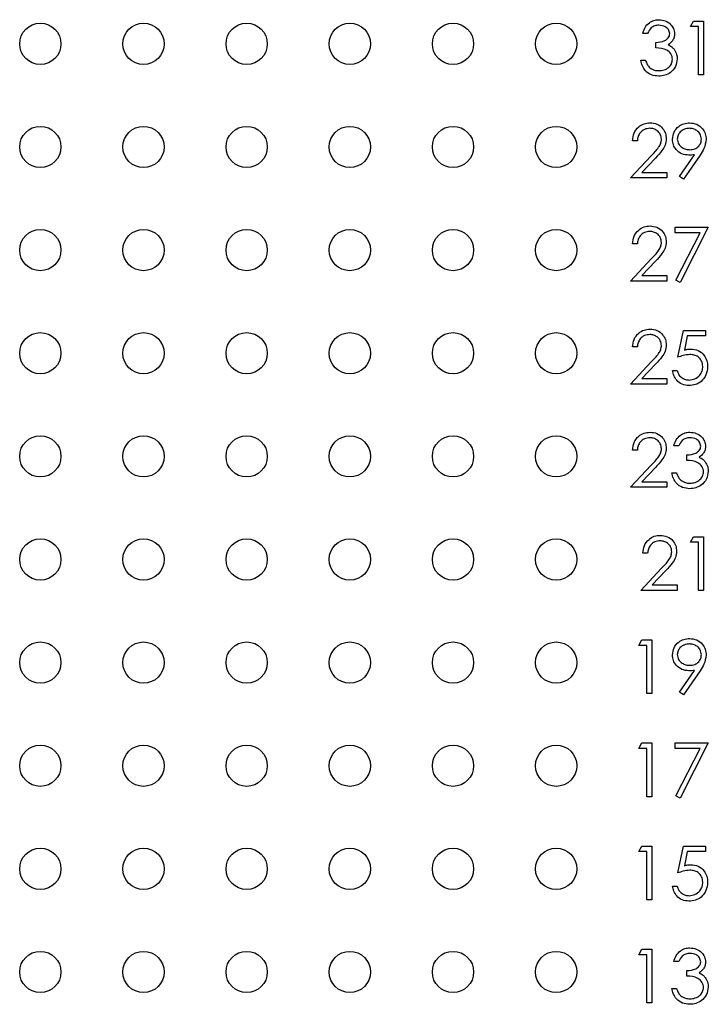
# Model space of a CAD drawing. Units: inches. Extents: x 0.1 to 16.9, y 0.1 to 10.9.
# Drawn here: x 9.2 to 9.9, y 6.6 to 7.5 of the extents above; entities that cross this region are included whole.
import ezdxf

# ---------------------------------------------------------------- set-up
doc = ezdxf.new("R2010")
doc.units = ezdxf.units.IN
doc.header["$MEASUREMENT"] = 0

msp = doc.modelspace()

# ---------------------------------------------------------------- linework, layer by layer
at = {"color": 7, "linetype": 'Continuous', "lineweight": 25}
for p, q in [((9.86309, 7.50392), (9.86615, 7.50926)), ((9.86615, 7.50926), (9.87578, 7.50926)), ((9.87578, 7.50926), (9.87578, 7.45718)), ((9.82169, 7.49724), (9.81702, 7.49724)), ((9.8711, 7.50392), (9.86309, 7.50392)), ((9.8711, 7.45718), (9.8711, 7.50392)), ((9.8297, 7.48322), (9.8297, 7.48856)), ((9.81501, 7.4712), (9.81969, 7.4712)), ((9.87578, 7.45718), (9.8711, 7.45718)), ((9.81169, 7.39323), (9.80702, 7.39323)), ((9.80501, 7.35718), (9.82521, 7.37873)), ((9.8292, 7.37642), (9.81617, 7.36252)), ((9.85269, 7.35844), (9.86718, 7.37961)), ((9.87247, 7.37929), (9.85643, 7.35584)), ((9.81617, 7.36252), (9.8404, 7.36252)), ((9.8404, 7.36252), (9.8404, 7.35718)), ((9.8404, 7.35718), (9.80501, 7.35718)), ((9.85643, 7.35584), (9.85269, 7.35844)), ((9.84842, 7.30926), (9.88047, 7.30926)), ((9.84842, 7.30392), (9.84842, 7.30926)), ((9.87256, 7.30392), (9.84842, 7.30392)), ((9.84905, 7.25806), (9.87256, 7.30392)), ((9.88047, 7.30926), (9.85309, 7.25584)), ((9.81169, 7.29323), (9.80702, 7.29323)), ((9.80501, 7.25718), (9.82521, 7.27873)), ((9.8292, 7.27643), (9.81617, 7.26252)), ((9.8404, 7.25718), (9.80501, 7.25718)), ((9.81617, 7.26252), (9.8404, 7.26252)), ((9.8404, 7.26252), (9.8404, 7.25718)), ((9.85309, 7.25584), (9.84905, 7.25806)), ((9.85109, 7.18322), (9.85643, 7.20926)), ((9.85643, 7.20926), (9.8778, 7.20926)), ((9.8778, 7.20926), (9.8778, 7.20392)), ((9.86008, 7.20392), (9.85727, 7.19022)), ((9.8778, 7.20392), (9.86008, 7.20392)), ((9.81169, 7.19323), (9.80702, 7.19323)), ((9.80501, 7.15718), (9.82521, 7.17873)), ((9.8292, 7.17643), (9.81617, 7.16252)), ((9.84575, 7.17053), (9.85042, 7.17053)), ((9.81617, 7.16252), (9.8404, 7.16252)), ((9.8404, 7.16252), (9.8404, 7.15718)), ((9.8404, 7.15718), (9.80501, 7.15718)), ((9.85176, 7.09724), (9.84708, 7.09724)), ((9.81169, 7.09323), (9.80702, 7.09323)), ((9.85977, 7.08322), (9.85977, 7.08856)), ((9.80501, 7.05718), (9.82521, 7.07873)), ((9.8292, 7.07643), (9.81617, 7.06252)), ((9.84508, 7.0712), (9.84975, 7.0712)), ((9.8404, 7.05718), (9.80501, 7.05718)), ((9.81617, 7.06252), (9.8404, 7.06252)), ((9.8404, 7.06252), (9.8404, 7.05718)), ((9.86309, 7.00392), (9.86615, 7.00926)), ((9.86615, 7.00926), (9.87578, 7.00926)), ((9.87578, 7.00926), (9.87578, 6.95718)), ((9.8711, 7.00392), (9.86309, 7.00392)), ((9.8711, 6.95718), (9.8711, 7.00392)), ((9.82169, 6.99323), (9.81702, 6.99323)), ((9.81501, 6.95718), (9.83521, 6.97873)), ((9.8392, 6.97643), (9.82617, 6.96252)), ((9.82617, 6.96252), (9.8504, 6.96252)), ((9.8504, 6.96252), (9.8504, 6.95718)), ((9.8504, 6.95718), (9.81501, 6.95718)), ((9.87578, 6.95718), (9.8711, 6.95718)), ((9.81303, 6.90392), (9.81608, 6.90926)), ((9.82104, 6.90392), (9.81303, 6.90392)), ((9.81608, 6.90926), (9.82571, 6.90926)), ((9.82104, 6.85718), (9.82104, 6.90392)), ((9.82571, 6.90926), (9.82571, 6.85718)), ((9.85269, 6.85844), (9.86718, 6.87961)), ((9.87247, 6.87929), (9.85643, 6.85584)), ((9.82571, 6.85718), (9.82104, 6.85718)), ((9.85643, 6.85584), (9.85269, 6.85844)), ((9.81303, 6.80392), (9.81608, 6.80926)), ((9.81608, 6.80926), (9.82571, 6.80926)), ((9.82571, 6.80926), (9.82571, 6.75718)), ((9.84842, 6.80926), (9.88047, 6.80926)), ((9.84842, 6.80392), (9.84842, 6.80926)), ((9.88047, 6.80926), (9.85309, 6.75584)), ((9.82104, 6.80392), (9.81303, 6.80392)), ((9.82104, 6.75718), (9.82104, 6.80392)), ((9.87256, 6.80392), (9.84842, 6.80392)), ((9.84905, 6.75806), (9.87256, 6.80392)), ((9.82571, 6.75718), (9.82104, 6.75718)), ((9.85309, 6.75584), (9.84905, 6.75806)), ((9.81303, 6.70392), (9.81608, 6.70926)), ((9.82104, 6.70392), (9.81303, 6.70392)), ((9.81608, 6.70926), (9.82571, 6.70926)), ((9.82104, 6.65718), (9.82104, 6.70392)), ((9.82571, 6.70926), (9.82571, 6.65718)), ((9.85109, 6.68322), (9.85643, 6.70926)), ((9.85643, 6.70926), (9.8778, 6.70926)), ((9.86008, 6.70392), (9.85727, 6.69022)), ((9.8778, 6.70392), (9.86008, 6.70392)), ((9.8778, 6.70926), (9.8778, 6.70392)), ((9.84575, 6.67053), (9.85042, 6.67053)), ((9.82571, 6.65718), (9.82104, 6.65718)), ((9.81303, 6.60392), (9.81608, 6.60926)), ((9.81608, 6.60926), (9.82571, 6.60926)), ((9.82571, 6.60926), (9.82571, 6.55718)), ((9.82104, 6.60392), (9.81303, 6.60392)), ((9.82104, 6.55718), (9.82104, 6.60392)), ((9.85176, 6.59724), (9.84708, 6.59724)), ((9.85977, 6.58322), (9.85977, 6.58856)), ((9.84508, 6.5712), (9.84975, 6.5712)), ((9.82571, 6.55718), (9.82104, 6.55718))]:
    msp.add_line(p, q, dxfattribs=at)
for centre in [(9.23301, 7.48718), (9.33301, 7.48718), (9.43301, 7.48718), (9.53301, 7.48718), (9.63301, 7.48718), (9.73301, 7.48718), (9.23301, 7.38718), (9.33301, 7.38718), (9.43301, 7.38718), (9.53301, 7.38718), (9.63301, 7.38718), (9.73301, 7.38718), (9.23301, 7.28718), (9.33301, 7.28718), (9.43301, 7.28718), (9.53301, 7.28718), (9.63301, 7.28718), (9.73301, 7.28718), (9.23301, 7.18718), (9.33301, 7.18718), (9.43301, 7.18718), (9.53301, 7.18718), (9.63301, 7.18718), (9.73301, 7.18718), (9.23301, 7.08718), (9.33301, 7.08718), (9.43301, 7.08718), (9.53301, 7.08718), (9.63301, 7.08718), (9.73301, 7.08718), (9.23301, 6.98718), (9.33301, 6.98718), (9.43301, 6.98718), (9.53301, 6.98718), (9.63301, 6.98718), (9.73301, 6.98718), (9.23301, 6.88718), (9.33301, 6.88718), (9.43301, 6.88718), (9.53301, 6.88718), (9.63301, 6.88718), (9.73301, 6.88718), (9.23301, 6.78718), (9.33301, 6.78718), (9.43301, 6.78718), (9.53301, 6.78718), (9.63301, 6.78718), (9.73301, 6.78718), (9.23301, 6.68718), (9.33301, 6.68718), (9.43301, 6.68718), (9.53301, 6.68718), (9.63301, 6.68718), (9.73301, 6.68718), (9.23301, 6.58718), (9.33301, 6.58718), (9.43301, 6.58718), (9.53301, 6.58718), (9.63301, 6.58718), (9.73301, 6.58718)]:
    msp.add_circle(centre, 0.02, dxfattribs=at)
for points, knots in [([(9.81702, 7.49724), (9.81762, 7.49924), (9.81882, 7.50324), (9.8228, 7.50767), (9.82761, 7.51021), (9.83088, 7.51047), (9.83252, 7.51059)], [0, 0, 0, 0, 0.280288, 0.559677, 0.779744, 1, 1, 1, 1]), ([(9.83258, 7.50525), (9.83123, 7.50514), (9.82853, 7.50493), (9.82422, 7.50233), (9.82265, 7.49917), (9.82169, 7.49724)], [0, 0, 0, 0, 0.280637, 0.560365, 1, 1, 1, 1]), ([(9.83252, 7.51059), (9.83463, 7.51037), (9.83885, 7.50992), (9.84389, 7.50657), (9.84709, 7.50203), (9.84752, 7.49872), (9.84773, 7.49706)], [0, 0, 0, 0, 0.280086, 0.559868, 0.7801, 1, 1, 1, 1]), ([(9.84306, 7.49708), (9.8428, 7.49845), (9.84227, 7.50118), (9.83828, 7.50456), (9.83474, 7.50499), (9.83258, 7.50525)], [0, 0, 0, 0, 0.2788566, 0.5600786, 1, 1, 1, 1]), ([(9.8297, 7.48856), (9.83265, 7.48883), (9.83706, 7.48924), (9.84137, 7.4923), (9.84285, 7.49489), (9.84299, 7.49635), (9.84306, 7.49708)], [0, 0, 0, 0, 0.499424, 0.7490136, 0.8745466, 1, 1, 1, 1]), ([(9.84773, 7.49706), (9.84765, 7.49586), (9.84748, 7.49345), (9.8456, 7.48946), (9.84315, 7.48753), (9.84165, 7.48635)], [0, 0, 0, 0, 0.2805, 0.560789, 1, 1, 1, 1]), ([(9.84165, 7.48635), (9.84286, 7.48571), (9.84503, 7.48458), (9.8466, 7.48272), (9.84729, 7.4819)], [0, 0, 0, 0, 0.559804, 1, 1, 1, 1]), ([(9.84573, 7.4722), (9.84565, 7.47311), (9.8455, 7.47492), (9.84388, 7.47821), (9.83903, 7.4827), (9.83344, 7.48301), (9.8297, 7.48322)], [0, 0, 0, 0, 0.12559, 0.251185, 0.500604, 1, 1, 1, 1]), ([(9.84729, 7.4819), (9.84829, 7.48031), (9.85008, 7.47746), (9.8503, 7.47412), (9.8504, 7.47265)], [0, 0, 0, 0, 0.559426, 1, 1, 1, 1]), ([(9.83239, 7.45584), (9.83, 7.45605), (9.82522, 7.45647), (9.81958, 7.46047), (9.81631, 7.46573), (9.81545, 7.46937), (9.81501, 7.4712)], [0, 0, 0, 0, 0.279885, 0.558983, 0.779266, 1, 1, 1, 1]), ([(9.81969, 7.4712), (9.82017, 7.46968), (9.82102, 7.46698), (9.82293, 7.46491), (9.82377, 7.464)], [0, 0, 0, 0, 0.560689, 1, 1, 1, 1]), ([(9.8504, 7.47265), (9.85003, 7.47009), (9.84928, 7.46498), (9.84439, 7.45936), (9.83844, 7.45631), (9.8344, 7.456), (9.83239, 7.45584)], [0, 0, 0, 0, 0.279305, 0.558839, 0.779277, 1, 1, 1, 1]), ([(9.83247, 7.46118), (9.83428, 7.4613), (9.83788, 7.46154), (9.84224, 7.46425), (9.84521, 7.46796), (9.84556, 7.47079), (9.84573, 7.4722)], [0, 0, 0, 0, 0.280595, 0.560145, 0.780297, 1, 1, 1, 1]), ([(9.82377, 7.464), (9.82526, 7.46306), (9.82794, 7.46139), (9.83108, 7.46124), (9.83247, 7.46118)], [0, 0, 0, 0, 0.558748, 1, 1, 1, 1]), ([(9.80702, 7.39323), (9.80732, 7.39577), (9.80793, 7.40082), (9.81237, 7.40661), (9.81803, 7.41008), (9.82201, 7.41042), (9.824, 7.41059)], [0, 0, 0, 0, 0.280035, 0.559519, 0.77967, 1, 1, 1, 1]), ([(9.824, 7.41059), (9.82633, 7.41038), (9.83097, 7.40994), (9.83612, 7.4057), (9.83924, 7.40056), (9.83957, 7.39693), (9.83974, 7.39511)], [0, 0, 0, 0, 0.279892, 0.55923, 0.779591, 1, 1, 1, 1]), ([(9.84575, 7.39464), (9.84603, 7.39705), (9.8466, 7.40186), (9.8512, 7.40708), (9.85668, 7.41007), (9.86044, 7.41042), (9.86232, 7.41059)], [0, 0, 0, 0, 0.279541, 0.558848, 0.779453, 1, 1, 1, 1]), ([(9.86232, 7.41059), (9.86469, 7.41032), (9.86942, 7.40976), (9.87479, 7.40551), (9.8779, 7.40016), (9.87828, 7.39645), (9.87847, 7.39459)], [0, 0, 0, 0, 0.279726, 0.559164, 0.779614, 1, 1, 1, 1]), ([(9.82376, 7.40525), (9.82198, 7.40507), (9.81843, 7.40471), (9.81441, 7.40146), (9.81225, 7.39738), (9.81188, 7.39462), (9.81169, 7.39323)], [0, 0, 0, 0, 0.279698, 0.55885, 0.779169, 1, 1, 1, 1]), ([(9.83506, 7.39469), (9.83484, 7.3963), (9.8344, 7.39953), (9.83123, 7.40294), (9.82756, 7.40496), (9.82503, 7.40516), (9.82376, 7.40525)], [0, 0, 0, 0, 0.279123, 0.558981, 0.779353, 1, 1, 1, 1]), ([(9.86208, 7.40525), (9.86046, 7.4051), (9.85721, 7.40478), (9.8534, 7.40215), (9.85084, 7.39873), (9.85056, 7.39618), (9.85042, 7.3949)], [0, 0, 0, 0, 0.280089, 0.560007, 0.780136, 1, 1, 1, 1]), ([(9.87379, 7.3949), (9.87355, 7.39653), (9.87306, 7.39978), (9.86967, 7.40307), (9.86592, 7.40498), (9.86336, 7.40516), (9.86208, 7.40525)], [0, 0, 0, 0, 0.278724, 0.558573, 0.779171, 1, 1, 1, 1]), ([(9.82521, 7.37873), (9.82771, 7.3813), (9.83119, 7.38488), (9.83464, 7.39044), (9.83492, 7.39328), (9.83506, 7.39469)], [0, 0, 0, 0, 0.5607097, 0.780524, 1, 1, 1, 1]), ([(9.83974, 7.39511), (9.83952, 7.39305), (9.8391, 7.38891), (9.83494, 7.38266), (9.83138, 7.37879), (9.8292, 7.37642)], [0, 0, 0, 0, 0.279293, 0.559154, 1, 1, 1, 1]), ([(9.8617, 7.37921), (9.85938, 7.37946), (9.85474, 7.37996), (9.84949, 7.38406), (9.84623, 7.38917), (9.84591, 7.39282), (9.84575, 7.39464)], [0, 0, 0, 0, 0.2798136, 0.5594882, 0.7796298, 1, 1, 1, 1]), ([(9.85042, 7.3949), (9.85068, 7.39325), (9.85121, 7.38992), (9.85478, 7.38666), (9.85865, 7.38482), (9.86126, 7.38464), (9.86256, 7.38455)], [0, 0, 0, 0, 0.27847, 0.558418, 0.779096, 1, 1, 1, 1]), ([(9.86256, 7.38455), (9.86417, 7.38468), (9.86738, 7.38494), (9.87113, 7.38762), (9.87343, 7.39113), (9.87367, 7.39364), (9.87379, 7.3949)], [0, 0, 0, 0, 0.280318, 0.559528, 0.779757, 1, 1, 1, 1]), ([(9.87847, 7.39459), (9.87794, 7.3915), (9.877, 7.38597), (9.87385, 7.38134), (9.87247, 7.37929)], [0, 0, 0, 0, 0.558179, 1, 1, 1, 1]), ([(9.86718, 7.37961), (9.86616, 7.37948), (9.86434, 7.37927), (9.8625, 7.37923), (9.8617, 7.37921)], [0, 0, 0, 0, 0.55994, 1, 1, 1, 1]), ([(9.80702, 7.29323), (9.80732, 7.29577), (9.80793, 7.30082), (9.81237, 7.30661), (9.81803, 7.31008), (9.82201, 7.31042), (9.824, 7.31059)], [0, 0, 0, 0, 0.280035, 0.559519, 0.77967, 1, 1, 1, 1]), ([(9.82376, 7.30525), (9.82198, 7.30507), (9.81843, 7.30471), (9.81441, 7.30146), (9.81225, 7.29738), (9.81188, 7.29462), (9.81169, 7.29323)], [0, 0, 0, 0, 0.279698, 0.55885, 0.779169, 1, 1, 1, 1]), ([(9.83506, 7.29469), (9.83484, 7.2963), (9.8344, 7.29953), (9.83123, 7.30294), (9.82756, 7.30496), (9.82503, 7.30516), (9.82376, 7.30525)], [0, 0, 0, 0, 0.279125, 0.558984, 0.779349, 1, 1, 1, 1]), ([(9.824, 7.31059), (9.82633, 7.31038), (9.83097, 7.30994), (9.83612, 7.3057), (9.83924, 7.30056), (9.83957, 7.29693), (9.83974, 7.29511)], [0, 0, 0, 0, 0.279892, 0.55923, 0.779591, 1, 1, 1, 1]), ([(9.82521, 7.27873), (9.82771, 7.2813), (9.83119, 7.28488), (9.83464, 7.29044), (9.83492, 7.29328), (9.83506, 7.29469)], [0, 0, 0, 0, 0.5607097, 0.780524, 1, 1, 1, 1]), ([(9.83974, 7.29511), (9.83952, 7.29305), (9.8391, 7.28891), (9.83494, 7.28266), (9.83138, 7.27879), (9.8292, 7.27643)], [0, 0, 0, 0, 0.279293, 0.559154, 1, 1, 1, 1]), ([(9.80702, 7.19323), (9.80732, 7.19577), (9.80793, 7.20082), (9.81237, 7.20661), (9.81803, 7.21008), (9.82201, 7.21042), (9.824, 7.21059)], [0, 0, 0, 0, 0.280035, 0.559519, 0.77967, 1, 1, 1, 1]), ([(9.824, 7.21059), (9.82633, 7.21038), (9.83097, 7.20994), (9.83612, 7.2057), (9.83924, 7.20056), (9.83957, 7.19693), (9.83974, 7.19511)], [0, 0, 0, 0, 0.279892, 0.55923, 0.779591, 1, 1, 1, 1]), ([(9.82376, 7.20525), (9.82198, 7.20507), (9.81843, 7.20471), (9.81441, 7.20146), (9.81225, 7.19738), (9.81188, 7.19462), (9.81169, 7.19323)], [0, 0, 0, 0, 0.279698, 0.55885, 0.779169, 1, 1, 1, 1]), ([(9.83506, 7.19469), (9.83484, 7.1963), (9.8344, 7.19953), (9.83123, 7.20294), (9.82756, 7.20496), (9.82503, 7.20516), (9.82376, 7.20525)], [0, 0, 0, 0, 0.279125, 0.558984, 0.779349, 1, 1, 1, 1]), ([(9.82521, 7.17873), (9.82771, 7.1813), (9.83119, 7.18488), (9.83464, 7.19044), (9.83492, 7.19328), (9.83506, 7.19469)], [0, 0, 0, 0, 0.5607097, 0.780524, 1, 1, 1, 1]), ([(9.83974, 7.19511), (9.83952, 7.19305), (9.8391, 7.18891), (9.83494, 7.18266), (9.83138, 7.17879), (9.8292, 7.17643)], [0, 0, 0, 0, 0.279293, 0.559154, 1, 1, 1, 1]), ([(9.85727, 7.19022), (9.8584, 7.19053), (9.86041, 7.19108), (9.86249, 7.19118), (9.86341, 7.19123)], [0, 0, 0, 0, 0.560068, 1, 1, 1, 1]), ([(9.86341, 7.19123), (9.8659, 7.19097), (9.87088, 7.19044), (9.87635, 7.18575), (9.8794, 7.18005), (9.87967, 7.17615), (9.8798, 7.17419)], [0, 0, 0, 0, 0.27969, 0.559025, 0.779293, 1, 1, 1, 1]), ([(9.86256, 7.18589), (9.86036, 7.18566), (9.85642, 7.18525), (9.85272, 7.18384), (9.85109, 7.18322)], [0, 0, 0, 0, 0.559419, 1, 1, 1, 1]), ([(9.87513, 7.17439), (9.87493, 7.17619), (9.87455, 7.17979), (9.87104, 7.1837), (9.86679, 7.18564), (9.86398, 7.18581), (9.86256, 7.18589)], [0, 0, 0, 0, 0.279538, 0.558616, 0.779047, 1, 1, 1, 1]), ([(9.86164, 7.15584), (9.8594, 7.15607), (9.85494, 7.15652), (9.84989, 7.16051), (9.84677, 7.16537), (9.84609, 7.16881), (9.84575, 7.17053)], [0, 0, 0, 0, 0.279625, 0.559021, 0.779372, 1, 1, 1, 1]), ([(9.85042, 7.17053), (9.85082, 7.16906), (9.85163, 7.16612), (9.85481, 7.16314), (9.85835, 7.16149), (9.86072, 7.16128), (9.86191, 7.16118)], [0, 0, 0, 0, 0.280045, 0.55917, 0.779587, 1, 1, 1, 1]), ([(9.8798, 7.17419), (9.8795, 7.17149), (9.87889, 7.16609), (9.87421, 7.15981), (9.86802, 7.15632), (9.86377, 7.156), (9.86164, 7.15584)], [0, 0, 0, 0, 0.279863, 0.559274, 0.779423, 1, 1, 1, 1]), ([(9.86191, 7.16118), (9.86386, 7.16141), (9.86776, 7.16187), (9.87211, 7.16543), (9.87476, 7.16978), (9.875, 7.17285), (9.87513, 7.17439)], [0, 0, 0, 0, 0.279619, 0.559357, 0.779557, 1, 1, 1, 1]), ([(9.80702, 7.09323), (9.80732, 7.09576), (9.80793, 7.10082), (9.81237, 7.10661), (9.81803, 7.11008), (9.82201, 7.11042), (9.824, 7.11059)], [0, 0, 0, 0, 0.280025, 0.559518, 0.77967, 1, 1, 1, 1]), ([(9.82376, 7.10525), (9.82198, 7.10507), (9.81843, 7.10471), (9.81441, 7.10146), (9.81225, 7.09738), (9.81188, 7.09462), (9.81169, 7.09323)], [0, 0, 0, 0, 0.279698, 0.55885, 0.779169, 1, 1, 1, 1]), ([(9.83506, 7.09469), (9.83484, 7.0963), (9.8344, 7.09953), (9.83123, 7.10294), (9.82756, 7.10496), (9.82503, 7.10516), (9.82376, 7.10525)], [0, 0, 0, 0, 0.279125, 0.558984, 0.779349, 1, 1, 1, 1]), ([(9.824, 7.11059), (9.82633, 7.11038), (9.83097, 7.10994), (9.83612, 7.1057), (9.83924, 7.10056), (9.83957, 7.09693), (9.83974, 7.09511)], [0, 0, 0, 0, 0.279889, 0.559223, 0.779581, 1, 1, 1, 1]), ([(9.84708, 7.09724), (9.84768, 7.09924), (9.84888, 7.10324), (9.85286, 7.10767), (9.85768, 7.11021), (9.86095, 7.11047), (9.86259, 7.11059)], [0, 0, 0, 0, 0.280298, 0.559683, 0.779746, 1, 1, 1, 1]), ([(9.86265, 7.10525), (9.86129, 7.10514), (9.85859, 7.10493), (9.85428, 7.10233), (9.85271, 7.09917), (9.85176, 7.09724)], [0, 0, 0, 0, 0.280633, 0.560352, 1, 1, 1, 1]), ([(9.86259, 7.11059), (9.86469, 7.11037), (9.86891, 7.10992), (9.87395, 7.10657), (9.87716, 7.10203), (9.87758, 7.09872), (9.8778, 7.09706)], [0, 0, 0, 0, 0.280084, 0.559867, 0.7801, 1, 1, 1, 1]), ([(9.87312, 7.09708), (9.87286, 7.09845), (9.87233, 7.10118), (9.86834, 7.10456), (9.86481, 7.10499), (9.86265, 7.10525)], [0, 0, 0, 0, 0.278856, 0.560077, 1, 1, 1, 1]), ([(9.82521, 7.07873), (9.82771, 7.0813), (9.83119, 7.08488), (9.83464, 7.09044), (9.83492, 7.09328), (9.83506, 7.09469)], [0, 0, 0, 0, 0.5607097, 0.780524, 1, 1, 1, 1]), ([(9.83974, 7.09511), (9.83952, 7.09305), (9.8391, 7.08891), (9.83494, 7.08266), (9.83138, 7.07879), (9.8292, 7.07643)], [0, 0, 0, 0, 0.279284, 0.559148, 1, 1, 1, 1]), ([(9.85977, 7.08856), (9.86271, 7.08883), (9.86712, 7.08924), (9.87144, 7.0923), (9.87291, 7.09489), (9.87305, 7.09635), (9.87312, 7.09708)], [0, 0, 0, 0, 0.499416, 0.749016, 0.874548, 1, 1, 1, 1]), ([(9.8778, 7.09706), (9.87771, 7.09586), (9.87754, 7.09345), (9.87567, 7.08946), (9.87321, 7.08753), (9.87171, 7.08635)], [0, 0, 0, 0, 0.280522, 0.560793, 1, 1, 1, 1]), ([(9.87171, 7.08635), (9.87293, 7.08571), (9.87509, 7.08458), (9.87667, 7.08272), (9.87736, 7.0819)], [0, 0, 0, 0, 0.559804, 1, 1, 1, 1]), ([(9.87579, 7.0722), (9.87572, 7.07311), (9.87557, 7.07492), (9.87394, 7.07821), (9.8691, 7.0827), (9.8635, 7.08301), (9.85977, 7.08322)], [0, 0, 0, 0, 0.1255758, 0.251183, 0.5006025, 1, 1, 1, 1]), ([(9.87736, 7.0819), (9.87836, 7.08031), (9.88014, 7.07746), (9.88037, 7.07412), (9.88047, 7.07265)], [0, 0, 0, 0, 0.559427, 1, 1, 1, 1]), ([(9.86245, 7.05584), (9.86006, 7.05605), (9.85529, 7.05647), (9.84965, 7.06047), (9.84637, 7.06573), (9.84551, 7.06937), (9.84508, 7.0712)], [0, 0, 0, 0, 0.2798861, 0.5589838, 0.7792663, 1, 1, 1, 1]), ([(9.84975, 7.0712), (9.85023, 7.06968), (9.85108, 7.06698), (9.85299, 7.06491), (9.85383, 7.064)], [0, 0, 0, 0, 0.560691, 1, 1, 1, 1]), ([(9.88047, 7.07265), (9.88009, 7.07009), (9.87935, 7.06498), (9.87446, 7.05936), (9.8685, 7.05631), (9.86447, 7.056), (9.86245, 7.05584)], [0, 0, 0, 0, 0.279304, 0.558839, 0.779278, 1, 1, 1, 1]), ([(9.86253, 7.06118), (9.86434, 7.0613), (9.86794, 7.06154), (9.87231, 7.06425), (9.87527, 7.06796), (9.87562, 7.07079), (9.87579, 7.0722)], [0, 0, 0, 0, 0.280597, 0.560146, 0.780298, 1, 1, 1, 1]), ([(9.85383, 7.064), (9.85533, 7.06306), (9.85801, 7.06139), (9.86115, 7.06124), (9.86253, 7.06118)], [0, 0, 0, 0, 0.558748, 1, 1, 1, 1]), ([(9.81702, 6.99323), (9.81732, 6.99576), (9.81793, 7.00082), (9.82237, 7.00661), (9.82803, 7.01008), (9.83201, 7.01042), (9.834, 7.01059)], [0, 0, 0, 0, 0.280024, 0.559517, 0.779669, 1, 1, 1, 1]), ([(9.834, 7.01059), (9.83633, 7.01038), (9.84097, 7.00994), (9.84612, 7.0057), (9.84924, 7.00056), (9.84957, 6.99693), (9.84974, 6.99511)], [0, 0, 0, 0, 0.279888, 0.559223, 0.779581, 1, 1, 1, 1]), ([(9.83376, 7.00525), (9.83198, 7.00507), (9.82843, 7.00471), (9.82441, 7.00146), (9.82225, 6.99738), (9.82188, 6.99462), (9.82169, 6.99323)], [0, 0, 0, 0, 0.279698, 0.55885, 0.779169, 1, 1, 1, 1]), ([(9.84506, 6.99469), (9.84484, 6.9963), (9.8444, 6.99953), (9.84123, 7.00294), (9.83756, 7.00496), (9.83503, 7.00516), (9.83376, 7.00525)], [0, 0, 0, 0, 0.279124, 0.558982, 0.779349, 1, 1, 1, 1]), ([(9.83521, 6.97873), (9.83771, 6.9813), (9.84119, 6.98488), (9.84464, 6.99044), (9.84492, 6.99328), (9.84506, 6.99469)], [0, 0, 0, 0, 0.560711, 0.780524, 1, 1, 1, 1]), ([(9.84974, 6.99511), (9.84952, 6.99305), (9.8491, 6.98891), (9.84494, 6.98266), (9.84138, 6.97879), (9.8392, 6.97643)], [0, 0, 0, 0, 0.2792837, 0.559147, 1, 1, 1, 1]), ([(9.84575, 6.89464), (9.84603, 6.89705), (9.8466, 6.90186), (9.8512, 6.90708), (9.85668, 6.91007), (9.86044, 6.91042), (9.86232, 6.91059)], [0, 0, 0, 0, 0.279541, 0.558848, 0.779453, 1, 1, 1, 1]), ([(9.86208, 6.90525), (9.86046, 6.9051), (9.85721, 6.90478), (9.8534, 6.90215), (9.85084, 6.89873), (9.85056, 6.89618), (9.85042, 6.8949)], [0, 0, 0, 0, 0.280089, 0.560007, 0.780136, 1, 1, 1, 1]), ([(9.87379, 6.8949), (9.87355, 6.89653), (9.87306, 6.89978), (9.86967, 6.90307), (9.86592, 6.90498), (9.86336, 6.90516), (9.86208, 6.90525)], [0, 0, 0, 0, 0.278724, 0.558573, 0.779171, 1, 1, 1, 1]), ([(9.86232, 6.91059), (9.86469, 6.91032), (9.86942, 6.90976), (9.87479, 6.90551), (9.8779, 6.90016), (9.87828, 6.89645), (9.87847, 6.89459)], [0, 0, 0, 0, 0.279729, 0.559162, 0.779613, 1, 1, 1, 1]), ([(9.8617, 6.87921), (9.85938, 6.87946), (9.85474, 6.87996), (9.84949, 6.88406), (9.84623, 6.88917), (9.84591, 6.89282), (9.84575, 6.89464)], [0, 0, 0, 0, 0.2798136, 0.5594882, 0.7796298, 1, 1, 1, 1]), ([(9.85042, 6.8949), (9.85068, 6.89325), (9.85121, 6.88992), (9.85478, 6.88666), (9.85865, 6.88482), (9.86126, 6.88464), (9.86256, 6.88455)], [0, 0, 0, 0, 0.278469, 0.558428, 0.779097, 1, 1, 1, 1]), ([(9.86256, 6.88455), (9.86417, 6.88468), (9.86738, 6.88494), (9.87113, 6.88762), (9.87343, 6.89113), (9.87367, 6.89364), (9.87379, 6.8949)], [0, 0, 0, 0, 0.280318, 0.559528, 0.779757, 1, 1, 1, 1]), ([(9.87847, 6.89459), (9.87794, 6.8915), (9.877, 6.88597), (9.87385, 6.88134), (9.87247, 6.87929)], [0, 0, 0, 0, 0.5581948, 1, 1, 1, 1]), ([(9.86718, 6.87961), (9.86616, 6.87948), (9.86434, 6.87927), (9.8625, 6.87923), (9.8617, 6.87921)], [0, 0, 0, 0, 0.559938, 1, 1, 1, 1]), ([(9.86256, 6.68589), (9.86036, 6.68566), (9.85642, 6.68525), (9.85272, 6.68384), (9.85109, 6.68322)], [0, 0, 0, 0, 0.559415, 1, 1, 1, 1]), ([(9.85727, 6.69022), (9.8584, 6.69053), (9.86041, 6.69108), (9.86249, 6.69118), (9.86341, 6.69123)], [0, 0, 0, 0, 0.560067, 1, 1, 1, 1]), ([(9.87513, 6.67439), (9.87493, 6.67619), (9.87455, 6.67979), (9.87104, 6.6837), (9.86679, 6.68564), (9.86398, 6.68581), (9.86256, 6.68589)], [0, 0, 0, 0, 0.279538, 0.558617, 0.779048, 1, 1, 1, 1]), ([(9.86341, 6.69123), (9.8659, 6.69097), (9.87088, 6.69044), (9.87635, 6.68575), (9.8794, 6.68005), (9.87967, 6.67615), (9.8798, 6.67419)], [0, 0, 0, 0, 0.2796882, 0.5590257, 0.779293, 1, 1, 1, 1]), ([(9.8798, 6.67419), (9.8795, 6.67149), (9.87889, 6.66609), (9.87421, 6.65981), (9.86802, 6.65632), (9.86377, 6.656), (9.86164, 6.65584)], [0, 0, 0, 0, 0.279863, 0.55927, 0.779424, 1, 1, 1, 1]), ([(9.86191, 6.66118), (9.86386, 6.66141), (9.86776, 6.66187), (9.87211, 6.66543), (9.87476, 6.66978), (9.875, 6.67285), (9.87513, 6.67439)], [0, 0, 0, 0, 0.279617, 0.559359, 0.779558, 1, 1, 1, 1]), ([(9.86164, 6.65584), (9.8594, 6.65607), (9.85494, 6.65653), (9.84989, 6.66051), (9.84677, 6.66537), (9.84609, 6.66881), (9.84575, 6.67053)], [0, 0, 0, 0, 0.279626, 0.559021, 0.779383, 1, 1, 1, 1]), ([(9.85042, 6.67053), (9.85082, 6.66906), (9.85163, 6.66612), (9.85481, 6.66314), (9.85835, 6.66149), (9.86072, 6.66128), (9.86191, 6.66118)], [0, 0, 0, 0, 0.280048, 0.559163, 0.779583, 1, 1, 1, 1]), ([(9.84708, 6.59724), (9.84768, 6.59924), (9.84888, 6.60324), (9.85286, 6.60767), (9.85768, 6.61021), (9.86095, 6.61047), (9.86259, 6.61059)], [0, 0, 0, 0, 0.280287, 0.559679, 0.779744, 1, 1, 1, 1]), ([(9.86259, 6.61059), (9.86469, 6.61037), (9.86891, 6.60992), (9.87395, 6.60657), (9.87716, 6.60203), (9.87758, 6.59872), (9.8778, 6.59706)], [0, 0, 0, 0, 0.280084, 0.559868, 0.780095, 1, 1, 1, 1]), ([(9.86265, 6.60525), (9.86129, 6.60514), (9.85859, 6.60493), (9.85428, 6.60233), (9.85271, 6.59917), (9.85176, 6.59724)], [0, 0, 0, 0, 0.2806363, 0.5603639, 1, 1, 1, 1]), ([(9.87312, 6.59708), (9.87286, 6.59845), (9.87233, 6.60118), (9.86834, 6.60456), (9.86481, 6.60499), (9.86265, 6.60525)], [0, 0, 0, 0, 0.278857, 0.560073, 1, 1, 1, 1]), ([(9.85977, 6.58856), (9.86271, 6.58883), (9.86712, 6.58924), (9.87144, 6.5923), (9.87291, 6.59489), (9.87305, 6.59635), (9.87312, 6.59708)], [0, 0, 0, 0, 0.499416, 0.749015, 0.87454, 1, 1, 1, 1]), ([(9.8778, 6.59706), (9.87771, 6.59586), (9.87754, 6.59345), (9.87567, 6.58946), (9.87321, 6.58753), (9.87171, 6.58635)], [0, 0, 0, 0, 0.2805, 0.560792, 1, 1, 1, 1]), ([(9.87579, 6.5722), (9.87572, 6.57311), (9.87557, 6.57492), (9.87394, 6.57821), (9.8691, 6.5827), (9.8635, 6.58301), (9.85977, 6.58322)], [0, 0, 0, 0, 0.125589, 0.251189, 0.500603, 1, 1, 1, 1]), ([(9.87171, 6.58635), (9.87293, 6.58571), (9.87509, 6.58458), (9.87667, 6.58272), (9.87736, 6.5819)], [0, 0, 0, 0, 0.559791, 1, 1, 1, 1]), ([(9.87736, 6.5819), (9.87836, 6.58031), (9.88014, 6.57746), (9.88037, 6.57412), (9.88047, 6.57265)], [0, 0, 0, 0, 0.559421, 1, 1, 1, 1]), ([(9.86245, 6.55584), (9.86006, 6.55605), (9.85529, 6.55647), (9.84965, 6.56047), (9.84637, 6.56573), (9.84551, 6.56937), (9.84508, 6.5712)], [0, 0, 0, 0, 0.279886, 0.558979, 0.779261, 1, 1, 1, 1]), ([(9.84975, 6.5712), (9.85023, 6.56968), (9.85108, 6.56698), (9.85299, 6.56491), (9.85383, 6.564)], [0, 0, 0, 0, 0.560698, 1, 1, 1, 1]), ([(9.88047, 6.57265), (9.88009, 6.57009), (9.87935, 6.56498), (9.87446, 6.55936), (9.8685, 6.55631), (9.86447, 6.556), (9.86245, 6.55584)], [0, 0, 0, 0, 0.279304, 0.558839, 0.779278, 1, 1, 1, 1]), ([(9.86253, 6.56118), (9.86434, 6.5613), (9.86794, 6.56154), (9.87231, 6.56425), (9.87527, 6.56796), (9.87562, 6.57079), (9.87579, 6.5722)], [0, 0, 0, 0, 0.280599, 0.560151, 0.780304, 1, 1, 1, 1]), ([(9.85383, 6.564), (9.85533, 6.56306), (9.85801, 6.56139), (9.86115, 6.56124), (9.86253, 6.56118)], [0, 0, 0, 0, 0.5587445, 1, 1, 1, 1])]:
    msp.add_open_spline(points, degree=3, knots=knots, dxfattribs=at)

doc.saveas('drawing.dxf')
